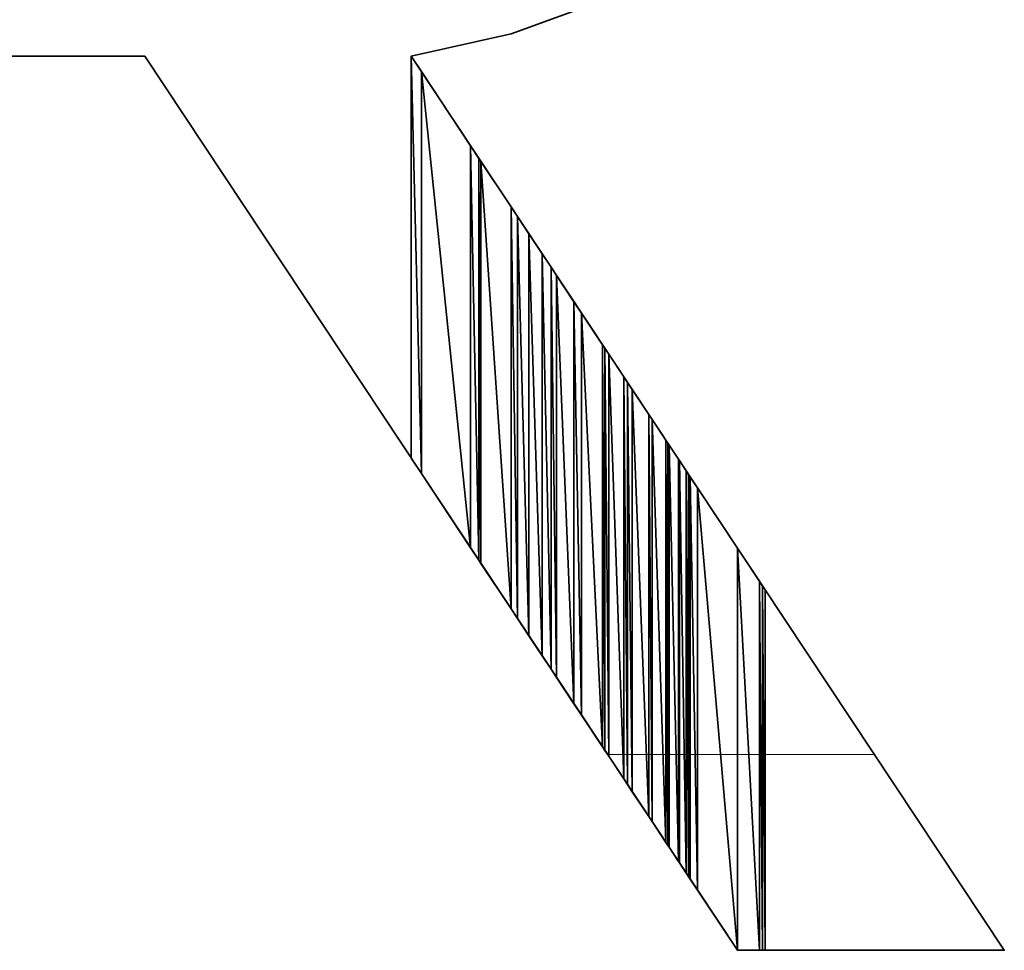
# Model space of a CAD drawing. Units: millimetres. Extents: x 59 to 11996, y 24 to 8424.
# Drawn here: x 8891 to 8900, y 376 to 385 of the extents above; entities that cross this region are included whole.
import ezdxf

# ---------------------------------------------------------------- set-up
doc = ezdxf.new("R2010")
doc.units = ezdxf.units.MM
doc.header["$MEASUREMENT"] = 0
doc.layers.add('(1) Shape lines', color=7, linetype='Continuous', lineweight=35)
doc.layers.add('(9) Sheet', color=7, linetype='Continuous', lineweight=35)

# ---------------------------------------------------------------- blocks, each defined once
blk = doc.blocks.new('HATCH_1905_4e879438-e48b-4361-bb44-7944c9e57108')
at = {"layer": '(1) Shape lines', "color": 0, "lineweight": 9}
blk.add_line((8896.3349, 378), (8896.3252, 378), dxfattribs=at)
blk = doc.blocks.new('HATCH_1906_77023be7-f5ab-4463-8d53-115ee8b7f9c0')
at = {"layer": '(1) Shape lines', "color": 0, "lineweight": 9}
blk.add_line((8896.335, 378), (8896.3349, 378), dxfattribs=at)
blk = doc.blocks.new('HATCH_1915_e610d242-7e7b-4ff4-b4ef-f902670301ed')
at = {"layer": '(1) Shape lines', "color": 0, "lineweight": 9}
blk.add_line((8896.4607, 378), (8896.335, 378), dxfattribs=at)
blk = doc.blocks.new('HATCH_1916_4c856cab-84ee-404e-b94c-b35ebd6d62cc')
at = {"layer": '(1) Shape lines', "color": 0, "lineweight": 9}
blk.add_line((8896.4683, 378), (8896.4607, 378), dxfattribs=at)
blk = doc.blocks.new('HATCH_1925_79ec92e1-3554-4df9-81be-e5f3e135f087')
at = {"layer": '(1) Shape lines', "color": 0, "lineweight": 9}
blk.add_line((8896.4996, 378), (8896.4683, 378), dxfattribs=at)
blk = doc.blocks.new('HATCH_1926_7ae5a9ef-d809-432d-868b-6a5d5f230a49')
at = {"layer": '(1) Shape lines', "color": 0, "lineweight": 9}
blk.add_line((8896.5021, 378), (8896.4996, 378), dxfattribs=at)
blk = doc.blocks.new('HATCH_1935_8f4a4a41-509d-4869-a14e-48bcaf6305c2')
at = {"layer": '(1) Shape lines', "color": 0, "lineweight": 9}
blk.add_line((8896.5401, 378), (8896.5021, 378), dxfattribs=at)
blk = doc.blocks.new('HATCH_1936_7cfd2e20-be42-4a30-9e6c-d560f8be6354')
at = {"layer": '(1) Shape lines', "color": 0, "lineweight": 9}
blk.add_line((8896.5439, 378), (8896.5401, 378), dxfattribs=at)
blk = doc.blocks.new('HATCH_1945_edf6748f-7f94-4d41-ac5c-cc2ab8ae0ac3')
at = {"layer": '(1) Shape lines', "color": 0, "lineweight": 9}
blk.add_line((8896.6687, 378), (8896.5439, 378), dxfattribs=at)
blk = doc.blocks.new('HATCH_1946_e4bb9ed2-8e3e-4a0c-a6a4-7e76959dd678')
at = {"layer": '(1) Shape lines', "color": 0, "lineweight": 9}
blk.add_line((8896.69, 378), (8896.6687, 378), dxfattribs=at)
blk = doc.blocks.new('HATCH_1955_e56d9b39-3906-4176-ba5e-ac75fdb0bedd')
at = {"layer": '(1) Shape lines', "color": 0, "lineweight": 9}
blk.add_line((8896.7144, 378), (8896.69, 378), dxfattribs=at)
blk = doc.blocks.new('HATCH_1956_d1f6f32a-36cb-4ce1-bffa-f68d71fb6cbe')
at = {"layer": '(1) Shape lines', "color": 0, "lineweight": 9}
blk.add_line((8896.7192, 378), (8896.7144, 378), dxfattribs=at)
blk = doc.blocks.new('HATCH_1965_ca33ef9c-2de7-4750-9e79-6b0c3361c39d')
at = {"layer": '(1) Shape lines', "color": 0, "lineweight": 9}
blk.add_line((8896.8158, 378), (8896.7192, 378), dxfattribs=at)
blk = doc.blocks.new('HATCH_1966_0c3c8c26-5f31-47e2-a8a3-50124e0333f1')
at = {"layer": '(1) Shape lines', "color": 0, "lineweight": 9}
blk.add_line((8896.8412, 378), (8896.8158, 378), dxfattribs=at)
blk = doc.blocks.new('HATCH_1975_7521dddc-5d33-405f-8b26-10cc85e1a189')
at = {"layer": '(1) Shape lines', "color": 0, "lineweight": 9}
blk.add_line((8896.8549, 378), (8896.8412, 378), dxfattribs=at)
blk = doc.blocks.new('HATCH_1976_acb9afbf-5e4a-4862-b54d-42b1468dfd64')
at = {"layer": '(1) Shape lines', "color": 0, "lineweight": 9}
blk.add_line((8896.8589, 378), (8896.8549, 378), dxfattribs=at)
blk = doc.blocks.new('HATCH_1985_12addf6f-9704-4850-9f3f-f0c3036ab5ae')
at = {"layer": '(1) Shape lines', "color": 0, "lineweight": 9}
blk.add_line((8896.8672, 378), (8896.8589, 378), dxfattribs=at)
blk = doc.blocks.new('HATCH_1986_3fe66854-db56-4bdf-afa8-a9bb06dbbd90')
at = {"layer": '(1) Shape lines', "color": 0, "lineweight": 9}
blk.add_line((8896.8697, 378), (8896.8672, 378), dxfattribs=at)
blk = doc.blocks.new('HATCH_1995_8cb97097-32dd-47a2-ac83-48a4d7b14ae7')
at = {"layer": '(1) Shape lines', "color": 0, "lineweight": 9}
blk.add_line((8896.9314, 378), (8896.8697, 378), dxfattribs=at)
blk = doc.blocks.new('HATCH_1996_239e61ea-bcdb-4e5f-a915-2487eee0358f')
at = {"layer": '(1) Shape lines', "color": 0, "lineweight": 9}
blk.add_line((8896.9527, 378), (8896.9314, 378), dxfattribs=at)
blk = doc.blocks.new('HATCH_2005_56a96ef5-0a78-4ccb-a461-19ff5e9ef86d')
at = {"layer": '(1) Shape lines', "color": 0, "lineweight": 9}
blk.add_line((8896.9589, 378), (8896.9527, 378), dxfattribs=at)
blk = doc.blocks.new('HATCH_2006_2edf895e-07de-4f08-ad32-df1ea217754d')
at = {"layer": '(1) Shape lines', "color": 0, "lineweight": 9}
blk.add_line((8896.9612, 378), (8896.9589, 378), dxfattribs=at)
blk = doc.blocks.new('HATCH_2015_2ea2734f-e6d8-4721-95fb-baa129c541d9')
at = {"layer": '(1) Shape lines', "color": 0, "lineweight": 9}
blk.add_line((8897.0043, 378), (8896.9612, 378), dxfattribs=at)
blk = doc.blocks.new('HATCH_2016_f63cd62b-4ba1-4c02-a5bf-4fe5f9968db6')
at = {"layer": '(1) Shape lines', "color": 0, "lineweight": 9}
blk.add_line((8897.0217, 378), (8897.0043, 378), dxfattribs=at)
blk = doc.blocks.new('HATCH_2025_4799b164-14a0-4c0e-9f22-927370a24317')
at = {"layer": '(1) Shape lines', "color": 0, "lineweight": 9}
blk.add_line((8897.0234, 378), (8897.0217, 378), dxfattribs=at)
blk = doc.blocks.new('HATCH_2026_837d3367-fc0c-4e25-af10-89ef291dd0e0')
at = {"layer": '(1) Shape lines', "color": 0, "lineweight": 9}
blk.add_line((8897.024, 378), (8897.0234, 378), dxfattribs=at)
blk = doc.blocks.new('HATCH_2035_b5741e4e-85a0-43ba-9319-cb01f13652e3')
at = {"layer": '(1) Shape lines', "color": 0, "lineweight": 9}
blk.add_line((8897.0389, 378), (8897.024, 378), dxfattribs=at)
blk = doc.blocks.new('HATCH_2036_212f2ed9-7b56-4ee9-86a6-b36b6d344549')
at = {"layer": '(1) Shape lines', "color": 0, "lineweight": 9}
blk.add_line((8897.0454, 378), (8897.0389, 378), dxfattribs=at)
blk = doc.blocks.new('HATCH_2045_60372c16-c646-4ba4-b4ab-14a52e950434')
at = {"layer": '(1) Shape lines', "color": 0, "lineweight": 9}
blk.add_line((8897.0538, 378), (8897.0454, 378), dxfattribs=at)
blk = doc.blocks.new('HATCH_2046_334403c9-7de2-4e4e-a91c-e11b07d0e5a3')
at = {"layer": '(1) Shape lines', "color": 0, "lineweight": 9}
blk.add_line((8897.0576, 378), (8897.0538, 378), dxfattribs=at)
blk = doc.blocks.new('HATCH_2053_344380b7-a1fa-45a3-872d-293666a02b67')
at = {"layer": '(1) Shape lines', "color": 0, "lineweight": 9}
blk.add_line((8897.1004, 378), (8897.0576, 378), dxfattribs=at)
blk = doc.blocks.new('HATCH_2054_21bc218b-eb62-4c50-a599-4cb331a839c1')
at = {"layer": '(1) Shape lines', "color": 0, "lineweight": 9}
blk.add_line((8897.1213, 378), (8897.1004, 378), dxfattribs=at)
blk = doc.blocks.new('HATCH_2061_15225be7-afe4-465a-9500-08f63d1c136e')
at = {"layer": '(1) Shape lines', "color": 0, "lineweight": 9}
blk.add_line((8897.325, 378), (8897.1213, 378), dxfattribs=at)
blk = doc.blocks.new('HATCH_2062_3e185b40-11fd-4a3e-acec-c1f88d648c54')
at = {"layer": '(1) Shape lines', "color": 0, "lineweight": 9}
blk.add_line((8897.4747, 378), (8897.325, 378), dxfattribs=at)
blk = doc.blocks.new('HATCH_2069_05fa2107-1939-4901-8f7b-45043a9869ac')
at = {"layer": '(1) Shape lines', "color": 0, "lineweight": 9}
blk.add_line((8897.5746, 378), (8897.4747, 378), dxfattribs=at)
blk = doc.blocks.new('HATCH_2070_96fdd41e-51fb-4a82-8c12-f3872f6cbd32')
at = {"layer": '(1) Shape lines', "color": 0, "lineweight": 9}
blk.add_line((8897.6694, 378), (8897.5746, 378), dxfattribs=at)
blk = doc.blocks.new('HATCH_2077_4c058a45-c431-4b71-9dba-ece29a2353c0')
at = {"layer": '(1) Shape lines', "color": 0, "lineweight": 9}
blk.add_line((8897.6829, 378), (8897.6694, 378), dxfattribs=at)
blk = doc.blocks.new('HATCH_2078_949b3a41-745c-48bb-acd2-c2c5c9bc0d57')
at = {"layer": '(1) Shape lines', "color": 0, "lineweight": 9}
blk.add_line((8897.6981, 378), (8897.6829, 378), dxfattribs=at)
blk = doc.blocks.new('HATCH_2085_b6556068-f2de-40a1-8dc7-45953cf7d12b')
at = {"layer": '(1) Shape lines', "color": 0, "lineweight": 9}
blk.add_line((8897.7082, 378), (8897.6981, 378), dxfattribs=at)
blk = doc.blocks.new('HATCH_2086_8dd681ee-d6ed-4f6f-9c98-94da9103efb1')
at = {"layer": '(1) Shape lines', "color": 0, "lineweight": 9}
blk.add_line((8897.72, 378), (8897.7082, 378), dxfattribs=at)
blk = doc.blocks.new('HATCH_2093_09656c1d-6ee2-4335-83f3-e14af589c364')
at = {"layer": '(1) Shape lines', "color": 0, "lineweight": 9}
blk.add_line((8897.9709, 378), (8897.72, 378), dxfattribs=at)
blk = doc.blocks.new('HATCH_2094_d4884e88-c7da-4ede-8a3f-7698ba4bd459')
at = {"layer": '(1) Shape lines', "color": 0, "lineweight": 9}
blk.add_line((8898.2692, 378), (8897.9709, 378), dxfattribs=at)
blk = doc.blocks.new('HATCH_2101_809443b8-184d-48dd-83db-2e0bdc2b0141')
at = {"layer": '(1) Shape lines', "color": 0, "lineweight": 9}
blk.add_line((8898.2721, 378), (8898.2692, 378), dxfattribs=at)
blk = doc.blocks.new('HATCH_2102_b9770ff0-8dc3-48e3-9624-ca4c96286c60')
at = {"layer": '(1) Shape lines', "color": 0, "lineweight": 9}
blk.add_line((8898.2799, 378), (8898.2721, 378), dxfattribs=at)
blk = doc.blocks.new('HATCH_2109_35fc229c-635c-4214-9171-20b9d54f0103')
at = {"layer": '(1) Shape lines', "color": 0, "lineweight": 9}
blk.add_line((8898.3511, 378), (8898.2799, 378), dxfattribs=at)
blk = doc.blocks.new('HATCH_2110_f466aa33-2b77-4fa4-9922-223eaa017e75')
at = {"layer": '(1) Shape lines', "color": 0, "lineweight": 9}
blk.add_line((8898.5523, 378), (8898.3511, 378), dxfattribs=at)
blk = doc.blocks.new('HATCH_2117_8cc68695-f50a-47d7-9a07-b1ef8c9a9674')
at = {"layer": '(1) Shape lines', "color": 0, "lineweight": 9}
blk.add_line((8898.5663, 378), (8898.5523, 378), dxfattribs=at)
blk = doc.blocks.new('HATCH_2118_c368c277-dbd6-482d-b0f4-8626b0c7e5ec')
at = {"layer": '(1) Shape lines', "color": 0, "lineweight": 9}
blk.add_line((8898.6856, 378), (8898.5663, 378), dxfattribs=at)
blk = doc.blocks.new('HATCH_2125_bbc04bb9-75ea-4664-bf1d-3fde9552a563')
at = {"layer": '(1) Shape lines', "color": 0, "lineweight": 9}
blk.add_line((8898.6857, 378), (8898.6856, 378), dxfattribs=at)
blk = doc.blocks.new('HATCH_2126_b70419f1-c73d-4d74-875b-86a306761086')
at = {"layer": '(1) Shape lines', "color": 0, "lineweight": 9}
blk.add_line((8898.6875, 378), (8898.6857, 378), dxfattribs=at)
blk = doc.blocks.new('GROUP_0_67cb7d3d-9431-4ad0-871f-5d54c881befc')
at = {"layer": '(9) Sheet', "color": 7, "linetype": 'Continuous', "lineweight": 35, "ltscale": 20}
blk.add_lwpolyline([(8888.4216, 384.1848), (8892.2271, 384.1848), (8897.4747, 376.2652), (8899.838, 376.2652), (8894.5856, 384.1848), (8895.4709, 384.383), (8896.3014, 384.6865)], dxfattribs=at)
at = {"layer": '(9) Sheet', "color": 154, "linetype": 'Continuous', "lineweight": 35, "ltscale": 20}
for points in [[(8894.5856, 380.6253), (8894.5856, 384.1848), (8894.676, 380.4889)], [(8894.676, 380.4889), (8894.5856, 384.1848), (8894.676, 384.0485)], [(8894.676, 380.4889), (8894.676, 384.0485), (8895.1124, 379.8303)], [(8895.1124, 379.8303), (8894.676, 384.0485), (8895.1124, 383.3905)], [(8895.1124, 379.8303), (8895.1124, 383.3905), (8895.1855, 379.72)], [(8895.1855, 379.72), (8895.1124, 383.3905), (8895.1855, 383.2803)], [(8895.1855, 379.72), (8895.1855, 383.2803), (8895.2035, 379.6928)], [(8895.2035, 379.6928), (8895.1855, 383.2803), (8895.2035, 383.2531)], [(8895.2035, 379.6928), (8895.2035, 383.2531), (8895.4709, 379.2893)], [(8895.4709, 379.2893), (8895.2035, 383.2531), (8895.4709, 382.85)], [(8895.4709, 379.2893), (8895.4709, 382.85), (8895.5269, 379.2048)], [(8895.5269, 379.2048), (8895.4709, 382.85), (8895.5269, 382.7655)], [(8895.5269, 379.2048), (8895.5269, 382.7655), (8895.6283, 379.0517)], [(8895.6283, 379.0517), (8895.5269, 382.7655), (8895.6283, 382.6126)], [(8895.6283, 379.0517), (8895.6283, 382.6126), (8895.7468, 378.8729)], [(8895.7468, 378.8729), (8895.6283, 382.6126), (8895.7468, 382.434)], [(8895.7468, 378.8729), (8895.7468, 382.434), (8895.8245, 378.7555)], [(8895.8245, 378.7555), (8895.7468, 382.434), (8895.8245, 382.3167)], [(8895.8245, 378.7555), (8895.8245, 382.3167), (8895.8741, 378.6808)], [(8895.8741, 378.6808), (8895.8245, 382.3167), (8895.8741, 382.242)], [(8895.8741, 378.6808), (8895.8741, 382.242), (8896.0276, 378.4491)], [(8896.0276, 378.4491), (8895.8741, 382.242), (8896.0276, 382.0105)], [(8896.0276, 378.4491), (8896.0276, 382.0105), (8896.0946, 378.348)], [(8896.0946, 378.348), (8896.0276, 382.0105), (8896.0946, 381.9095)], [(8896.0946, 378.348), (8896.0946, 381.9095), (8896.2803, 378.0677)], [(8896.2803, 378.0677), (8896.0946, 381.9095), (8896.2803, 381.6295)], [(8896.2803, 378.0677), (8896.2803, 381.6295), (8896.3014, 378.0359)], [(8896.3014, 378.0359), (8896.2803, 381.6295), (8896.3014, 381.5978)], [(8896.3014, 378.0359), (8896.3014, 381.5978), (8896.335, 377.9851)], [(8896.335, 377.9851), (8896.3014, 381.5978), (8896.335, 381.547)], [(8896.335, 377.9851), (8896.335, 381.547), (8896.4683, 377.784)], [(8896.4683, 377.784), (8896.335, 381.547), (8896.4683, 381.346)], [(8896.4683, 377.784), (8896.4683, 381.346), (8896.5021, 377.733)], [(8896.5021, 377.733), (8896.4683, 381.346), (8896.5021, 381.2951)], [(8896.5021, 377.733), (8896.5021, 381.2951), (8896.5439, 377.6699)], [(8896.5439, 377.6699), (8896.5021, 381.2951), (8896.5439, 381.2321)], [(8896.5439, 377.6699), (8896.5439, 381.2321), (8896.69, 377.4494)], [(8896.69, 377.4494), (8896.5439, 381.2321), (8896.69, 381.0118)], [(8896.69, 377.4494), (8896.69, 381.0118), (8896.7192, 377.4054)], [(8896.7192, 377.4054), (8896.69, 381.0118), (8896.7192, 380.9678)], [(8896.7192, 377.4054), (8896.7192, 380.9678), (8896.8412, 377.2213)], [(8896.8412, 377.2213), (8896.7192, 380.9678), (8896.8412, 380.7838)], [(8896.8412, 377.2213), (8896.8412, 380.7838), (8896.8589, 377.1944)], [(8896.8589, 377.1944), (8896.8412, 380.7838), (8896.8589, 380.757)], [(8896.8589, 377.1944), (8896.8589, 380.757), (8896.8697, 377.1783)], [(8896.8697, 377.1783), (8896.8589, 380.757), (8896.8697, 380.7409)], [(8896.8697, 377.1783), (8896.8697, 380.7409), (8896.9527, 377.0529)], [(8896.9527, 377.0529), (8896.8697, 380.7409), (8896.9527, 380.6157)], [(8896.9527, 377.0529), (8896.9527, 380.6157), (8896.9612, 377.0401)], [(8896.9612, 377.0401), (8896.9527, 380.6157), (8896.9612, 380.6028)], [(8896.9612, 377.0401), (8896.9612, 380.6028), (8897.0217, 376.9487)], [(8897.0217, 376.9487), (8896.9612, 380.6028), (8897.0217, 380.5116)], [(8897.0217, 376.9487), (8897.0217, 380.5116), (8897.024, 376.9453)], [(8897.024, 376.9453), (8897.0217, 380.5116), (8897.024, 380.5081)], [(8897.024, 376.9453), (8897.024, 380.5081), (8897.0454, 376.913)], [(8897.0454, 376.913), (8897.024, 380.5081), (8897.0454, 380.4759)], [(8897.0454, 376.913), (8897.0454, 380.4759), (8897.0576, 376.8946)], [(8897.0576, 376.8946), (8897.0454, 380.4759), (8897.0576, 380.4575)], [(8897.0576, 376.8946), (8897.0576, 380.4575), (8897.1213, 376.7985)], [(8897.1213, 376.7985), (8897.0576, 380.4575), (8897.1213, 380.3615)], [(8897.1213, 376.7985), (8897.1213, 380.3615), (8897.4747, 376.2652)], [(8897.4747, 376.2652), (8897.1213, 380.3615), (8897.4747, 379.8286)], [(8897.4747, 376.2652), (8897.4747, 379.8286), (8897.6694, 376.2652)], [(8897.6694, 376.2652), (8897.4747, 379.8286), (8897.6694, 379.535)], [(8897.6694, 376.2652), (8897.6694, 379.535), (8897.6981, 376.2652)], [(8897.6981, 376.2652), (8897.6694, 379.535), (8897.6981, 379.4917)], [(8897.6981, 376.2652), (8897.6981, 379.4917), (8897.72, 376.2652)], [(8897.72, 376.2652), (8897.6981, 379.4917), (8897.72, 379.4587)]]:
    blk.add_lwpolyline(points, close=True, dxfattribs=at)
at = {"layer": '(1) Shape lines', "color": 154, "linetype": 'ByBlock'}
for name in ['HATCH_1905_4e879438-e48b-4361-bb44-7944c9e57108', 'HATCH_1906_77023be7-f5ab-4463-8d53-115ee8b7f9c0', 'HATCH_1915_e610d242-7e7b-4ff4-b4ef-f902670301ed', 'HATCH_1916_4c856cab-84ee-404e-b94c-b35ebd6d62cc', 'HATCH_1925_79ec92e1-3554-4df9-81be-e5f3e135f087', 'HATCH_1926_7ae5a9ef-d809-432d-868b-6a5d5f230a49', 'HATCH_1935_8f4a4a41-509d-4869-a14e-48bcaf6305c2', 'HATCH_1936_7cfd2e20-be42-4a30-9e6c-d560f8be6354', 'HATCH_1945_edf6748f-7f94-4d41-ac5c-cc2ab8ae0ac3', 'HATCH_1946_e4bb9ed2-8e3e-4a0c-a6a4-7e76959dd678', 'HATCH_1955_e56d9b39-3906-4176-ba5e-ac75fdb0bedd', 'HATCH_1956_d1f6f32a-36cb-4ce1-bffa-f68d71fb6cbe', 'HATCH_1965_ca33ef9c-2de7-4750-9e79-6b0c3361c39d', 'HATCH_1966_0c3c8c26-5f31-47e2-a8a3-50124e0333f1', 'HATCH_1975_7521dddc-5d33-405f-8b26-10cc85e1a189', 'HATCH_1976_acb9afbf-5e4a-4862-b54d-42b1468dfd64', 'HATCH_1985_12addf6f-9704-4850-9f3f-f0c3036ab5ae', 'HATCH_1986_3fe66854-db56-4bdf-afa8-a9bb06dbbd90', 'HATCH_1995_8cb97097-32dd-47a2-ac83-48a4d7b14ae7', 'HATCH_1996_239e61ea-bcdb-4e5f-a915-2487eee0358f', 'HATCH_2005_56a96ef5-0a78-4ccb-a461-19ff5e9ef86d', 'HATCH_2006_2edf895e-07de-4f08-ad32-df1ea217754d', 'HATCH_2015_2ea2734f-e6d8-4721-95fb-baa129c541d9', 'HATCH_2016_f63cd62b-4ba1-4c02-a5bf-4fe5f9968db6', 'HATCH_2025_4799b164-14a0-4c0e-9f22-927370a24317', 'HATCH_2026_837d3367-fc0c-4e25-af10-89ef291dd0e0', 'HATCH_2035_b5741e4e-85a0-43ba-9319-cb01f13652e3', 'HATCH_2036_212f2ed9-7b56-4ee9-86a6-b36b6d344549', 'HATCH_2045_60372c16-c646-4ba4-b4ab-14a52e950434', 'HATCH_2046_334403c9-7de2-4e4e-a91c-e11b07d0e5a3', 'HATCH_2053_344380b7-a1fa-45a3-872d-293666a02b67', 'HATCH_2054_21bc218b-eb62-4c50-a599-4cb331a839c1', 'HATCH_2061_15225be7-afe4-465a-9500-08f63d1c136e', 'HATCH_2062_3e185b40-11fd-4a3e-acec-c1f88d648c54', 'HATCH_2069_05fa2107-1939-4901-8f7b-45043a9869ac', 'HATCH_2070_96fdd41e-51fb-4a82-8c12-f3872f6cbd32', 'HATCH_2077_4c058a45-c431-4b71-9dba-ece29a2353c0', 'HATCH_2078_949b3a41-745c-48bb-acd2-c2c5c9bc0d57', 'HATCH_2085_b6556068-f2de-40a1-8dc7-45953cf7d12b', 'HATCH_2086_8dd681ee-d6ed-4f6f-9c98-94da9103efb1', 'HATCH_2093_09656c1d-6ee2-4335-83f3-e14af589c364', 'HATCH_2094_d4884e88-c7da-4ede-8a3f-7698ba4bd459', 'HATCH_2101_809443b8-184d-48dd-83db-2e0bdc2b0141', 'HATCH_2102_b9770ff0-8dc3-48e3-9624-ca4c96286c60', 'HATCH_2109_35fc229c-635c-4214-9171-20b9d54f0103', 'HATCH_2110_f466aa33-2b77-4fa4-9922-223eaa017e75', 'HATCH_2117_8cc68695-f50a-47d7-9a07-b1ef8c9a9674', 'HATCH_2118_c368c277-dbd6-482d-b0f4-8626b0c7e5ec', 'HATCH_2125_bbc04bb9-75ea-4664-bf1d-3fde9552a563', 'HATCH_2126_b70419f1-c73d-4d74-875b-86a306761086']:
    blk.add_blockref(name, (0, 0), dxfattribs=at)

msp = doc.modelspace()

# ---------------------------------------------------------------- block references
at = {"color": 7, "linetype": 'ByBlock'}
msp.add_blockref('GROUP_0_67cb7d3d-9431-4ad0-871f-5d54c881befc', (0, 0), dxfattribs=at)

doc.saveas('drawing.dxf')
